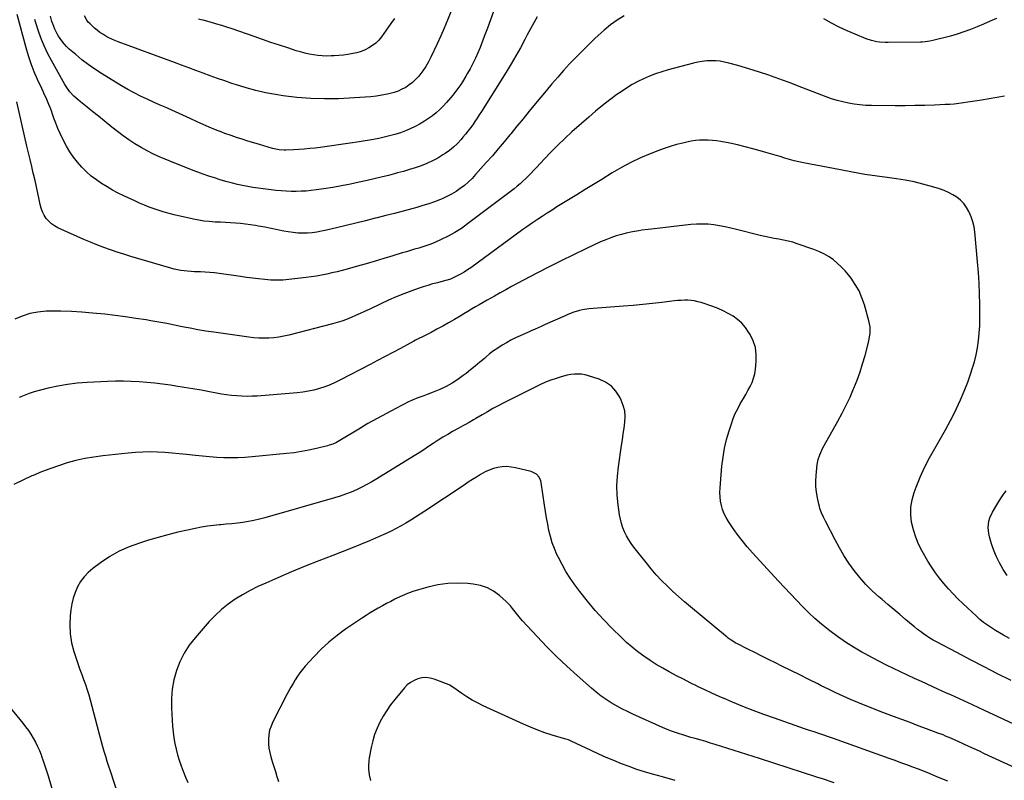
# Model space of a CAD drawing. Units: inches. Extents: x 1915983 to 1921265, y 416620 to 421952.
# Drawn here: x 1919489 to 1920222, y 418420 to 418987 of the extents above; entities that cross this region are included whole.
import ezdxf

# ---------------------------------------------------------------- set-up
doc = ezdxf.new("R2010")
doc.units = ezdxf.units.IN
doc.header["$MEASUREMENT"] = 0
doc.layers.add('7', color=7, linetype='Continuous')
doc.layers.add('8', color=7, linetype='Continuous')

msp = doc.modelspace()

# ---------------------------------------------------------------- linework, layer by layer
at = {"layer": '7', "color": 18}
for points in [[(1919939.19, 418989.37, 1754), (1919934.1, 418986.09, 1754), (1919929.16, 418982.6, 1754), (1919924.45, 418978.81, 1754), (1919919.89, 418974.81, 1754), (1919917.4, 418972.47, 1754), (1919912.59, 418967.87, 1754), (1919907.85, 418963.2, 1754), (1919903.21, 418958.43, 1754), (1919898.64, 418953.59, 1754), (1919894.15, 418948.67, 1754), (1919889.73, 418943.7, 1754), (1919885.38, 418938.66, 1754), (1919881.1, 418933.57, 1754), (1919873.23, 418924.07, 1754), (1919868.59, 418918.45, 1754), (1919863.98, 418912.83, 1754), (1919859.38, 418907.18, 1754), (1919854.81, 418901.52, 1754), (1919854.19, 418900.75, 1754), (1919849.89, 418895.5, 1754), (1919845.54, 418890.3, 1754), (1919841.1, 418885.16, 1754), (1919836.61, 418880.08, 1754), (1919828.63, 418871.16, 1754), (1919825.96, 418868.35, 1754), (1919823.18, 418865.66, 1754), (1919820.25, 418863.14, 1754), (1919817.22, 418860.73, 1754), (1919814.03, 418858.54, 1754), (1919810.74, 418856.52, 1754), (1919807.31, 418854.77, 1754), (1919803.78, 418853.19, 1754), (1919802.42, 418852.64, 1754), (1919798.1, 418851, 1754), (1919793.76, 418849.45, 1754), (1919789.36, 418848.06, 1754), (1919784.93, 418846.77, 1754), (1919781.06, 418845.72, 1754), (1919774.67, 418844, 1754), (1919768.27, 418842.3, 1754), (1919761.85, 418840.65, 1754), (1919755.43, 418839.02, 1754), (1919753.9, 418838.64, 1754), (1919746.7, 418836.85, 1754), (1919739.5, 418835.07, 1754), (1919732.3, 418833.31, 1754), (1919725.09, 418831.56, 1754), (1919717.5, 418829.73, 1754), (1919714, 418828.98, 1754), (1919710.49, 418828.36, 1754), (1919706.94, 418827.92, 1754), (1919703.38, 418827.6, 1754), (1919699.82, 418827.51, 1754), (1919696.26, 418827.61, 1754), (1919692.73, 418827.97, 1754), (1919689.2, 418828.53, 1754), (1919685.88, 418829.18, 1754), (1919681.14, 418830.1, 1754), (1919676.41, 418831.02, 1754), (1919671.67, 418831.92, 1754), (1919666.93, 418832.82, 1754), (1919664.85, 418833.21, 1754), (1919661.14, 418833.84, 1754), (1919657.41, 418834.36, 1754), (1919653.67, 418834.74, 1754), (1919649.91, 418835.03, 1754), (1919646.15, 418835.23, 1754), (1919642.38, 418835.44, 1754), (1919638.62, 418835.64, 1754), (1919634.85, 418835.83, 1754), (1919630.39, 418836.16, 1754), (1919626.42, 418836.61, 1754), (1919622.48, 418837.25, 1754), (1919618.56, 418838.03, 1754), (1919604.28, 418841.26, 1754), (1919600.5, 418842.19, 1754), (1919596.75, 418843.21, 1754), (1919593.04, 418844.37, 1754), (1919589.35, 418845.63, 1754), (1919585.71, 418847, 1754), (1919582.1, 418848.44, 1754), (1919578.52, 418849.98, 1754), (1919574.97, 418851.58, 1754), (1919566.84, 418855.39, 1754), (1919562.57, 418857.48, 1754), (1919558.36, 418859.68, 1754), (1919554.24, 418862.04, 1754), (1919550.18, 418864.51, 1754), (1919546.28, 418867.19, 1754), (1919542.52, 418870.06, 1754), (1919539, 418873.2, 1754), (1919535.62, 418876.52, 1754), (1919535.44, 418876.71, 1754), (1919532.25, 418880.39, 1754), (1919529.27, 418884.21, 1754), (1919526.6, 418888.26, 1754), (1919524.14, 418892.46, 1754), (1919521.12, 418898.12, 1754), (1919519.26, 418901.81, 1754), (1919517.54, 418905.56, 1754), (1919516.01, 418909.4, 1754), (1919514.62, 418913.29, 1754), (1919513.65, 418916.21, 1754), (1919512.8, 418918.67, 1754), (1919511.89, 418921.1, 1754), (1919510.91, 418923.51, 1754), (1919509.87, 418925.9, 1754), (1919508.8, 418928.27, 1754), (1919507.73, 418930.64, 1754), (1919506.65, 418933.01, 1754), (1919505.57, 418935.38, 1754), (1919502.54, 418942.03, 1754), (1919500.09, 418947.78, 1754), (1919497.83, 418953.6, 1754), (1919495.85, 418959.52, 1754), (1919494.06, 418965.51, 1754), (1919487.28, 418990.29, 1754)], [(1919874.44, 418988.72, 1756), (1919871.94, 418984.27, 1756), (1919869.5, 418979.8, 1756), (1919867.1, 418975.3, 1756), (1919865.32, 418971.89, 1756), (1919861.99, 418965.71, 1756), (1919858.57, 418959.59, 1756), (1919855.01, 418953.55, 1756), (1919851.35, 418947.56, 1756), (1919832.94, 418918.25, 1756), (1919831.35, 418915.75, 1756), (1919829.74, 418913.27, 1756), (1919828.1, 418910.8, 1756), (1919826.44, 418908.35, 1756), (1919824.72, 418905.94, 1756), (1919822.96, 418903.56, 1756), (1919821.12, 418901.25, 1756), (1919819.23, 418898.97, 1756), (1919817.85, 418897.37, 1756), (1919815.12, 418894.45, 1756), (1919812.24, 418891.7, 1756), (1919809.13, 418889.21, 1756), (1919805.88, 418886.88, 1756), (1919804.3, 418885.85, 1756), (1919800.4, 418883.5, 1756), (1919796.41, 418881.34, 1756), (1919792.27, 418879.47, 1756), (1919788.04, 418877.8, 1756), (1919783.72, 418876.32, 1756), (1919779.37, 418874.91, 1756), (1919775, 418873.61, 1756), (1919770.6, 418872.38, 1756), (1919768.93, 418871.93, 1756), (1919763.68, 418870.56, 1756), (1919758.41, 418869.24, 1756), (1919753.12, 418867.98, 1756), (1919747.83, 418866.77, 1756), (1919741.91, 418865.46, 1756), (1919735.39, 418864.08, 1756), (1919728.86, 418862.8, 1756), (1919722.3, 418861.67, 1756), (1919715.72, 418860.62, 1756), (1919709.97, 418859.77, 1756), (1919706.25, 418859.3, 1756), (1919702.52, 418858.94, 1756), (1919698.77, 418858.73, 1756), (1919695.02, 418858.64, 1756), (1919691.27, 418858.69, 1756), (1919687.51, 418858.82, 1756), (1919683.77, 418859.08, 1756), (1919680.03, 418859.43, 1756), (1919674.37, 418860.06, 1756), (1919670.5, 418860.52, 1756), (1919666.64, 418861.04, 1756), (1919662.79, 418861.64, 1756), (1919658.95, 418862.29, 1756), (1919655.13, 418863.03, 1756), (1919651.32, 418863.85, 1756), (1919647.54, 418864.78, 1756), (1919643.77, 418865.79, 1756), (1919642.75, 418866.08, 1756), (1919638.51, 418867.33, 1756), (1919634.28, 418868.66, 1756), (1919630.09, 418870.08, 1756), (1919625.92, 418871.56, 1756), (1919617.15, 418874.81, 1756), (1919611.56, 418876.94, 1756), (1919605.99, 418879.12, 1756), (1919600.47, 418881.41, 1756), (1919594.97, 418883.76, 1756), (1919593.74, 418884.29, 1756), (1919588.92, 418886.52, 1756), (1919584.17, 418888.87, 1756), (1919579.53, 418891.42, 1756), (1919574.95, 418894.09, 1756), (1919570.49, 418896.96, 1756), (1919566.13, 418899.97, 1756), (1919561.9, 418903.16, 1756), (1919557.77, 418906.49, 1756), (1919556.35, 418907.7, 1756), (1919552.19, 418911.17, 1756), (1919548, 418914.61, 1756), (1919543.78, 418918.01, 1756), (1919539.54, 418921.37, 1756), (1919534.45, 418925.36, 1756), (1919532.76, 418926.74, 1756), (1919529.54, 418929.68, 1756), (1919526.56, 418932.87, 1756), (1919525.22, 418934.57, 1756), (1919522.86, 418938.23, 1756), (1919512.91, 418956.05, 1756), (1919510.21, 418961.22, 1756), (1919507.71, 418966.48, 1756), (1919505.51, 418971.87, 1756), (1919503.5, 418977.34, 1756), (1919500.97, 418984.89, 1756), (1919500.44, 418986.67, 1756)], [(1919841.86, 418992.71, 1758), (1919839.66, 418986.41, 1758), (1919837.36, 418980.15, 1758), (1919835.01, 418973.91, 1758), (1919831.92, 418965.9, 1758), (1919830.25, 418961.84, 1758), (1919828.48, 418957.84, 1758), (1919826.54, 418953.91, 1758), (1919824.49, 418950.03, 1758), (1919822.62, 418946.65, 1758), (1919821.41, 418944.52, 1758), (1919818.87, 418940.3, 1758), (1919817.55, 418938.23, 1758), (1919814.75, 418934.2, 1758), (1919811.69, 418930.35, 1758), (1919807.02, 418924.82, 1758), (1919804.59, 418922.14, 1758), (1919802.04, 418919.58, 1758), (1919799.32, 418917.2, 1758), (1919796.49, 418914.94, 1758), (1919793.53, 418912.85, 1758), (1919790.5, 418910.87, 1758), (1919787.37, 418909.04, 1758), (1919783.56, 418907, 1758), (1919779.97, 418905.3, 1758), (1919776.33, 418903.73, 1758), (1919772.6, 418902.35, 1758), (1919768.59, 418901.04, 1758), (1919764.64, 418899.94, 1758), (1919760.67, 418898.95, 1758), (1919756.66, 418898.1, 1758), (1919752.62, 418897.36, 1758), (1919742.03, 418895.62, 1758), (1919735.22, 418894.55, 1758), (1919728.41, 418893.53, 1758), (1919721.59, 418892.58, 1758), (1919714.76, 418891.7, 1758), (1919709.1, 418890.99, 1758), (1919705.09, 418890.55, 1758), (1919701.07, 418890.17, 1758), (1919697.04, 418889.89, 1758), (1919693.01, 418889.68, 1758), (1919687.45, 418889.46, 1758), (1919686.19, 418889.45, 1758), (1919682.43, 418889.69, 1758), (1919679.95, 418890.11, 1758), (1919678.72, 418890.4, 1758), (1919677.5, 418890.72, 1758), (1919667.81, 418893.53, 1758), (1919663.47, 418894.82, 1758), (1919659.13, 418896.14, 1758), (1919654.82, 418897.51, 1758), (1919650.51, 418898.91, 1758), (1919646.65, 418900.2, 1758), (1919641.94, 418901.83, 1758), (1919639.6, 418902.7, 1758), (1919634.95, 418904.51, 1758), (1919630.36, 418906.47, 1758), (1919628.08, 418907.49, 1758), (1919621.41, 418910.57, 1758), (1919616.01, 418913.05, 1758), (1919610.6, 418915.51, 1758), (1919605.17, 418917.93, 1758), (1919599.74, 418920.33, 1758), (1919598.64, 418920.81, 1758), (1919593.76, 418922.98, 1758), (1919588.88, 418925.18, 1758), (1919584.03, 418927.41, 1758), (1919579.18, 418929.68, 1758), (1919574.39, 418932.05, 1758), (1919569.67, 418934.53, 1758), (1919565.03, 418937.17, 1758), (1919560.45, 418939.93, 1758), (1919550.12, 418946.4, 1758), (1919545.14, 418949.68, 1758), (1919540.27, 418953.1, 1758), (1919535.55, 418956.73, 1758), (1919530.94, 418960.52, 1758), (1919526.09, 418964.69, 1758), (1919524.08, 418966.57, 1758), (1919522.2, 418968.57, 1758), (1919520.51, 418970.72, 1758), (1919518.15, 418974.22, 1758), (1919517.12, 418975.97, 1758), (1919515.31, 418979.6, 1758), (1919513.84, 418983.39, 1758), (1919513.18, 418985.32, 1758), (1919512.03, 418989.23, 1758)], [(1919768.21, 418987.55, 1762), (1919765.6, 418983.79, 1762), (1919758.56, 418973.87, 1762), (1919756.55, 418971.4, 1762), (1919754.34, 418969.15, 1762), (1919751.85, 418967.21, 1762), (1919749.17, 418965.49, 1762), (1919746.29, 418964.08, 1762), (1919743.34, 418962.88, 1762), (1919740.28, 418961.97, 1762), (1919737.16, 418961.26, 1762), (1919733.51, 418960.69, 1762), (1919730.17, 418960.24, 1762), (1919726.8, 418959.93, 1762), (1919723.43, 418959.69, 1762), (1919721.05, 418959.56, 1762), (1919717.74, 418959.5, 1762), (1919714.44, 418959.58, 1762), (1919711.15, 418959.87, 1762), (1919707.87, 418960.31, 1762), (1919704.61, 418960.93, 1762), (1919701.38, 418961.64, 1762), (1919698.18, 418962.5, 1762), (1919695.01, 418963.47, 1762), (1919688.79, 418965.5, 1762), (1919682.53, 418967.58, 1762), (1919676.28, 418969.67, 1762), (1919670.04, 418971.79, 1762), (1919663.8, 418973.94, 1762), (1919647.31, 418979.67, 1762), (1919643.52, 418980.95, 1762), (1919639.71, 418982.17, 1762), (1919635.88, 418983.3, 1762), (1919632.03, 418984.39, 1762), (1919625.69, 418986.1, 1762), (1919624.31, 418986.46, 1762), (1919622.23, 418986.96, 1762)], [(1920216.53, 418987.45, 1754), (1920211.68, 418985.38, 1754), (1920206.83, 418983.3, 1754), (1920201.97, 418981.23, 1754), (1920197.08, 418979.26, 1754), (1920192.14, 418977.44, 1754), (1920187.13, 418975.83, 1754), (1920182.06, 418974.37, 1754), (1920169.13, 418970.96, 1754), (1920166.87, 418970.45, 1754), (1920163.43, 418970.02, 1754), (1920161.11, 418969.89, 1754), (1920159.96, 418969.86, 1754), (1920135.67, 418969.6, 1754), (1920133.58, 418969.63, 1754), (1920129.43, 418969.88, 1754), (1920127.35, 418970.12, 1754), (1920123.29, 418970.94, 1754), (1920119.37, 418972.28, 1754), (1920111.22, 418975.69, 1754), (1920105.27, 418978.31, 1754), (1920099.4, 418981.06, 1754), (1920093.62, 418984.03, 1754), (1920087.92, 418987.13, 1754)], [(1920222.44, 418929.62, 1752), (1920205.35, 418926.67, 1752), (1920201.97, 418926.1, 1752), (1920198.59, 418925.56, 1752), (1920195.2, 418925.04, 1752), (1920191.81, 418924.55, 1752), (1920188.41, 418924.12, 1752), (1920185.01, 418923.76, 1752), (1920181.6, 418923.5, 1752), (1920178.18, 418923.3, 1752), (1920170.37, 418922.97, 1752), (1920163.04, 418922.71, 1752), (1920155.71, 418922.52, 1752), (1920148.38, 418922.45, 1752), (1920141.05, 418922.44, 1752), (1920123.39, 418922.57, 1752), (1920119.06, 418922.72, 1752), (1920114.75, 418923.04, 1752), (1920110.46, 418923.62, 1752), (1920106.19, 418924.35, 1752), (1920101.97, 418925.32, 1752), (1920097.78, 418926.43, 1752), (1920093.66, 418927.73, 1752), (1920089.57, 418929.18, 1752), (1920068.16, 418937.35, 1752), (1920062.7, 418939.41, 1752), (1920057.22, 418941.44, 1752), (1920051.73, 418943.43, 1752), (1920046.23, 418945.38, 1752), (1920040.71, 418947.26, 1752), (1920035.16, 418949.06, 1752), (1920029.57, 418950.75, 1752), (1920023.96, 418952.36, 1752), (1920017.19, 418954.24, 1752), (1920013.94, 418954.99, 1752), (1920010.68, 418955.56, 1752), (1920007.38, 418955.85, 1752), (1920004.05, 418955.96, 1752), (1920000.72, 418955.81, 1752), (1919997.41, 418955.48, 1752), (1919994.14, 418954.91, 1752), (1919990.89, 418954.17, 1752), (1919971.88, 418949.1, 1752), (1919967.23, 418947.73, 1752), (1919962.64, 418946.22, 1752), (1919958.13, 418944.47, 1752), (1919953.68, 418942.58, 1752), (1919949.34, 418940.45, 1752), (1919945.08, 418938.16, 1752), (1919940.97, 418935.62, 1752), (1919936.95, 418932.93, 1752), (1919933.88, 418930.74, 1752), (1919928.46, 418926.74, 1752), (1919923.13, 418922.63, 1752), (1919917.93, 418918.36, 1752), (1919912.82, 418913.98, 1752), (1919900.33, 418902.93, 1752), (1919895.03, 418898.09, 1752), (1919889.83, 418893.15, 1752), (1919884.77, 418888.06, 1752), (1919879.81, 418882.87, 1752), (1919873.97, 418876.57, 1752), (1919872, 418874.46, 1752), (1919870.01, 418872.37, 1752), (1919868, 418870.3, 1752), (1919865.98, 418868.24, 1752), (1919863.9, 418866.24, 1752), (1919861.78, 418864.3, 1752), (1919859.57, 418862.45, 1752), (1919857.31, 418860.66, 1752), (1919822.7, 418834.43, 1752), (1919818.01, 418831.13, 1752), (1919813.19, 418828.05, 1752), (1919808.17, 418825.31, 1752), (1919803.01, 418822.8, 1752), (1919798.35, 418820.73, 1752), (1919795.4, 418819.5, 1752), (1919792.41, 418818.36, 1752), (1919789.38, 418817.35, 1752), (1919786.31, 418816.43, 1752), (1919783.22, 418815.57, 1752), (1919780.14, 418814.68, 1752), (1919777.07, 418813.77, 1752), (1919774, 418812.84, 1752), (1919766.99, 418810.67, 1752), (1919760.41, 418808.68, 1752), (1919753.82, 418806.72, 1752), (1919747.21, 418804.82, 1752), (1919740.59, 418802.96, 1752), (1919733.06, 418800.88, 1752), (1919729.27, 418799.86, 1752), (1919725.47, 418798.89, 1752), (1919721.66, 418797.96, 1752), (1919717.84, 418797.08, 1752), (1919714, 418796.28, 1752), (1919710.15, 418795.57, 1752), (1919706.28, 418794.98, 1752), (1919702.39, 418794.47, 1752), (1919689.61, 418793.01, 1752), (1919685.11, 418792.65, 1752), (1919680.61, 418792.49, 1752), (1919676.1, 418792.63, 1752), (1919671.6, 418792.97, 1752), (1919667.09, 418793.49, 1752), (1919662.59, 418794.04, 1752), (1919658.1, 418794.63, 1752), (1919653.61, 418795.25, 1752), (1919637.66, 418797.54, 1752), (1919634.19, 418797.97, 1752), (1919630.72, 418798.32, 1752), (1919627.23, 418798.54, 1752), (1919623.74, 418798.68, 1752), (1919621.83, 418798.72, 1752), (1919619.29, 418798.82, 1752), (1919616.76, 418798.96, 1752), (1919614.23, 418799.19, 1752), (1919611.7, 418799.47, 1752), (1919609.19, 418799.84, 1752), (1919606.69, 418800.3, 1752), (1919604.22, 418800.88, 1752), (1919601.77, 418801.54, 1752), (1919571.93, 418810.3, 1752), (1919566.84, 418811.85, 1752), (1919561.77, 418813.47, 1752), (1919556.74, 418815.19, 1752), (1919551.73, 418816.98, 1752), (1919546.75, 418818.87, 1752), (1919541.81, 418820.83, 1752), (1919536.91, 418822.9, 1752), (1919532.04, 418825.05, 1752), (1919517.71, 418831.55, 1752), (1919515.21, 418832.92, 1752), (1919512.89, 418834.52, 1752), (1919510.84, 418836.46, 1752), (1919508.98, 418838.61, 1752), (1919507.43, 418841.02, 1752), (1919506.12, 418843.54, 1752), (1919505.15, 418846.2, 1752), (1919504.42, 418848.97, 1752), (1919503.68, 418852.74, 1752), (1919502.72, 418857.47, 1752), (1919501.72, 418862.18, 1752), (1919500.65, 418866.88, 1752), (1919499.53, 418871.57, 1752), (1919499.36, 418872.28, 1752), (1919498.14, 418877.32, 1752), (1919496.93, 418882.37, 1752), (1919495.75, 418887.42, 1752), (1919494.59, 418892.48, 1752), (1919487.16, 418925.26, 1752)], [(1920227.46, 418494.39, 1748), (1920217.28, 418499.5, 1748), (1920207.12, 418504.67, 1748), (1920197.01, 418509.91, 1748), (1920186.92, 418515.2, 1748), (1920171.78, 418523.21, 1748), (1920169.31, 418524.58, 1748), (1920166.88, 418526.02, 1748), (1920164.51, 418527.55, 1748), (1920162.19, 418529.15, 1748), (1920159.91, 418530.83, 1748), (1920157.65, 418532.54, 1748), (1920155.44, 418534.29, 1748), (1920153.24, 418536.08, 1748), (1920148.77, 418539.81, 1748), (1920144.37, 418543.5, 1748), (1920139.98, 418547.2, 1748), (1920135.61, 418550.93, 1748), (1920131.25, 418554.67, 1748), (1920128.88, 418556.72, 1748), (1920123.92, 418561.29, 1748), (1920119.17, 418566.05, 1748), (1920114.73, 418571.11, 1748), (1920110.51, 418576.36, 1748), (1920106.59, 418581.86, 1748), (1920102.87, 418587.47, 1748), (1920099.45, 418593.28, 1748), (1920096.23, 418599.21, 1748), (1920089.16, 418613.04, 1748), (1920088.4, 418614.58, 1748), (1920087.65, 418616.12, 1748), (1920086.23, 418619.24, 1748), (1920085.01, 418622.43, 1748), (1920084.53, 418624.07, 1748), (1920084.12, 418625.73, 1748), (1920083.05, 418630.58, 1748), (1920082.36, 418634.69, 1748), (1920081.93, 418638.82, 1748), (1920081.9, 418642.97, 1748), (1920082.13, 418647.14, 1748), (1920083, 418655.37, 1748), (1920083.65, 418659.05, 1748), (1920084.82, 418662.6, 1748), (1920086.36, 418666.03, 1748), (1920087.21, 418667.71, 1748), (1920088.1, 418669.37, 1748), (1920098.35, 418687.58, 1748), (1920101.53, 418693.48, 1748), (1920104.57, 418699.45, 1748), (1920107.39, 418705.52, 1748), (1920110.07, 418711.66, 1748), (1920110.32, 418712.26, 1748), (1920112.65, 418718.2, 1748), (1920114.83, 418724.19, 1748), (1920116.78, 418730.25, 1748), (1920118.58, 418736.37, 1748), (1920120.73, 418744.22, 1748), (1920121.73, 418748.73, 1748), (1920122.3, 418753.31, 1748), (1920122.25, 418757.89, 1748), (1920121.91, 418760.14, 1748), (1920121.4, 418762.39, 1748), (1920118.09, 418774.16, 1748), (1920116.27, 418779.44, 1748), (1920114.07, 418784.54, 1748), (1920111.3, 418789.36, 1748), (1920108.15, 418793.98, 1748), (1920106.24, 418796.46, 1748), (1920103.64, 418799.58, 1748), (1920100.88, 418802.54, 1748), (1920097.89, 418805.28, 1748), (1920094.75, 418807.86, 1748), (1920091.4, 418810.15, 1748), (1920087.92, 418812.21, 1748), (1920084.27, 418813.93, 1748), (1920080.5, 418815.43, 1748), (1920068.08, 418819.69, 1748), (1920064.7, 418820.75, 1748), (1920061.3, 418821.69, 1748), (1920057.84, 418822.44, 1748), (1920054.36, 418823.08, 1748), (1920050.86, 418823.67, 1748), (1920047.38, 418824.32, 1748), (1920043.91, 418825.08, 1748), (1920040.46, 418825.9, 1748), (1920022.95, 418830.33, 1748), (1920018.73, 418831.33, 1748), (1920014.5, 418832.23, 1748), (1920010.24, 418833.01, 1748), (1920005.97, 418833.7, 1748), (1920001.67, 418834.15, 1748), (1919997.38, 418834.38, 1748), (1919993.08, 418834.27, 1748), (1919988.78, 418833.94, 1748), (1919959.57, 418830.56, 1748), (1919957.2, 418830.28, 1748), (1919952.46, 418829.69, 1748), (1919950.09, 418829.38, 1748), (1919945.38, 418828.61, 1748), (1919940.73, 418827.55, 1748), (1919937.29, 418826.66, 1748), (1919933.3, 418825.51, 1748), (1919929.37, 418824.21, 1748), (1919925.51, 418822.7, 1748), (1919921.7, 418821.05, 1748), (1919910.78, 418815.93, 1748), (1919901.58, 418811.55, 1748), (1919892.42, 418807.08, 1748), (1919883.33, 418802.47, 1748), (1919874.28, 418797.78, 1748), (1919859.56, 418790.02, 1748), (1919855.3, 418787.74, 1748), (1919851.06, 418785.44, 1748), (1919846.84, 418783.11, 1748), (1919842.63, 418780.74, 1748), (1919840.03, 418779.26, 1748), (1919837.14, 418777.61, 1748), (1919834.25, 418775.95, 1748), (1919831.37, 418774.28, 1748), (1919828.5, 418772.59, 1748), (1919825.63, 418770.9, 1748), (1919822.76, 418769.21, 1748), (1919819.9, 418767.51, 1748), (1919817.03, 418765.8, 1748), (1919812.83, 418763.3, 1748), (1919808.54, 418760.8, 1748), (1919804.23, 418758.36, 1748), (1919799.87, 418756, 1748), (1919795.48, 418753.69, 1748), (1919787.98, 418749.84, 1748), (1919787.32, 418749.51, 1748), (1919783.99, 418747.87, 1748), (1919782.68, 418747.18, 1748), (1919772.69, 418741.78, 1748), (1919767.04, 418738.74, 1748), (1919761.37, 418735.72, 1748), (1919755.7, 418732.73, 1748), (1919750.01, 418729.75, 1748), (1919727.93, 418718.26, 1748), (1919724.13, 418716.4, 1748), (1919720.27, 418714.7, 1748), (1919716.31, 418713.2, 1748), (1919712.31, 418711.85, 1748), (1919708.23, 418710.75, 1748), (1919704.11, 418709.82, 1748), (1919699.95, 418709.16, 1748), (1919695.75, 418708.69, 1748), (1919666.08, 418706.31, 1748), (1919662.26, 418706.1, 1748), (1919658.44, 418706.02, 1748), (1919654.62, 418706.12, 1748), (1919650.8, 418706.35, 1748), (1919646.99, 418706.74, 1748), (1919643.19, 418707.21, 1748), (1919639.41, 418707.79, 1748), (1919635.64, 418708.46, 1748), (1919630.6, 418709.43, 1748), (1919624.31, 418710.6, 1748), (1919618.02, 418711.72, 1748), (1919611.71, 418712.75, 1748), (1919605.39, 418713.73, 1748), (1919601.41, 418714.32, 1748), (1919595.6, 418715.12, 1748), (1919589.77, 418715.81, 1748), (1919583.94, 418716.37, 1748), (1919578.09, 418716.83, 1748), (1919572.23, 418717.12, 1748), (1919566.37, 418717.28, 1748), (1919560.51, 418717.24, 1748), (1919554.65, 418717.07, 1748), (1919539.36, 418716.37, 1748), (1919532.03, 418715.81, 1748), (1919524.74, 418714.96, 1748), (1919517.52, 418713.69, 1748), (1919510.34, 418712.12, 1748), (1919503.74, 418710.48, 1748), (1919499.93, 418709.41, 1748), (1919496.17, 418708.19, 1748), (1919492.49, 418706.74, 1748), (1919488.86, 418705.15, 1748)], [(1920229.43, 418462.05, 1746), (1920221.98, 418465.5, 1746), (1920214.52, 418468.96, 1746), (1920207.07, 418472.4, 1746), (1920198.58, 418476.32, 1746), (1920195.37, 418477.8, 1746), (1920192.15, 418479.28, 1746), (1920188.92, 418480.74, 1746), (1920185.69, 418482.2, 1746), (1920182.46, 418483.66, 1746), (1920179.24, 418485.12, 1746), (1920176.01, 418486.58, 1746), (1920172.79, 418488.05, 1746), (1920160.61, 418493.59, 1746), (1920155.35, 418496.01, 1746), (1920150.09, 418498.45, 1746), (1920144.85, 418500.91, 1746), (1920139.62, 418503.4, 1746), (1920134.42, 418505.95, 1746), (1920129.25, 418508.56, 1746), (1920124.13, 418511.26, 1746), (1920119.04, 418514.03, 1746), (1920116.26, 418515.57, 1746), (1920110.06, 418519.21, 1746), (1920103.99, 418523.04, 1746), (1920098.1, 418527.16, 1746), (1920092.34, 418531.46, 1746), (1920091.19, 418532.35, 1746), (1920086.18, 418536.45, 1746), (1920081.29, 418540.67, 1746), (1920076.57, 418545.08, 1746), (1920071.96, 418549.63, 1746), (1920067.46, 418554.29, 1746), (1920062.99, 418558.97, 1746), (1920058.55, 418563.69, 1746), (1920054.15, 418568.44, 1746), (1920034.78, 418589.49, 1746), (1920030.8, 418594.02, 1746), (1920026.96, 418598.66, 1746), (1920023.33, 418603.48, 1746), (1920019.84, 418608.4, 1746), (1920016.78, 418612.95, 1746), (1920015.1, 418615.76, 1746), (1920013.64, 418618.66, 1746), (1920012.5, 418621.71, 1746), (1920011.58, 418624.85, 1746), (1920010.98, 418628.07, 1746), (1920010.59, 418631.31, 1746), (1920010.5, 418634.57, 1746), (1920010.63, 418637.84, 1746), (1920012.03, 418654.01, 1746), (1920012.84, 418660.73, 1746), (1920013.95, 418667.39, 1746), (1920015.51, 418673.96, 1746), (1920017.38, 418680.46, 1746), (1920019.06, 418685.65, 1746), (1920020.43, 418689.46, 1746), (1920021.97, 418693.2, 1746), (1920023.74, 418696.83, 1746), (1920025.68, 418700.39, 1746), (1920028.06, 418704.46, 1746), (1920029.75, 418707.42, 1746), (1920031.4, 418710.4, 1746), (1920033.04, 418713.4, 1746), (1920034.46, 418716.46, 1746), (1920035.63, 418719.6, 1746), (1920036.42, 418722.86, 1746), (1920036.97, 418726.19, 1746), (1920037.57, 418732.1, 1746), (1920037.59, 418737.33, 1746), (1920036.95, 418742.41, 1746), (1920035.35, 418747.27, 1746), (1920033.09, 418751.99, 1746), (1920031.9, 418753.95, 1746), (1920029.49, 418757.36, 1746), (1920026.81, 418760.5, 1746), (1920023.72, 418763.23, 1746), (1920020.35, 418765.7, 1746), (1920016.71, 418767.81, 1746), (1920012.98, 418769.76, 1746), (1920009.13, 418771.43, 1746), (1920005.19, 418772.92, 1746), (1919996.57, 418775.85, 1746), (1919994.15, 418776.54, 1746), (1919991.71, 418777.09, 1746), (1919989.22, 418777.41, 1746), (1919986.71, 418777.58, 1746), (1919984.18, 418777.58, 1746), (1919981.65, 418777.51, 1746), (1919979.13, 418777.33, 1746), (1919976.61, 418777.08, 1746), (1919967.35, 418775.97, 1746), (1919960.2, 418775.16, 1746), (1919953.04, 418774.4, 1746), (1919945.87, 418773.74, 1746), (1919938.7, 418773.13, 1746), (1919912.83, 418771.11, 1746), (1919908.29, 418770.5, 1746), (1919906.05, 418770, 1746), (1919901.65, 418768.66, 1746), (1919897.35, 418767.04, 1746), (1919895.23, 418766.13, 1746), (1919880.39, 418759.46, 1746), (1919877.41, 418758.12, 1746), (1919872.92, 418756.15, 1746), (1919869.93, 418754.82, 1746), (1919868.44, 418754.15, 1746), (1919861.72, 418751.13, 1746), (1919858.3, 418749.51, 1746), (1919854.93, 418747.81, 1746), (1919851.61, 418745.99, 1746), (1919848.35, 418744.08, 1746), (1919845.17, 418742.04, 1746), (1919842.06, 418739.9, 1746), (1919839.06, 418737.6, 1746), (1919836.14, 418735.2, 1746), (1919835.16, 418734.36, 1746), (1919831.78, 418731.49, 1746), (1919828.38, 418728.65, 1746), (1919824.94, 418725.85, 1746), (1919821.48, 418723.08, 1746), (1919819.45, 418721.49, 1746), (1919815.33, 418718.5, 1746), (1919811.07, 418715.76, 1746), (1919806.6, 418713.37, 1746), (1919801.99, 418711.23, 1746), (1919797.13, 418709.2, 1746), (1919792.52, 418707.38, 1746), (1919790.2, 418706.52, 1746), (1919785.54, 418704.86, 1746), (1919780.98, 418702.94, 1746), (1919778.75, 418701.87, 1746), (1919769.15, 418697.01, 1746), (1919762.19, 418693.37, 1746), (1919755.28, 418689.63, 1746), (1919748.47, 418685.73, 1746), (1919741.71, 418681.72, 1746), (1919728.81, 418673.85, 1746), (1919727.56, 418673.11, 1746), (1919725, 418671.75, 1746), (1919722.37, 418670.56, 1746), (1919719.65, 418669.6, 1746), (1919718.25, 418669.22, 1746), (1919710.09, 418667.22, 1746), (1919704.58, 418665.99, 1746), (1919699.05, 418664.92, 1746), (1919693.47, 418664.09, 1746), (1919687.87, 418663.42, 1746), (1919662.19, 418660.91, 1746), (1919656.93, 418660.5, 1746), (1919651.67, 418660.25, 1746), (1919646.4, 418660.21, 1746), (1919641.13, 418660.31, 1746), (1919635.86, 418660.59, 1746), (1919630.6, 418660.94, 1746), (1919625.34, 418661.42, 1746), (1919620.09, 418661.97, 1746), (1919613.46, 418662.75, 1746), (1919608.03, 418663.33, 1746), (1919602.61, 418663.82, 1746), (1919597.17, 418664.2, 1746), (1919591.72, 418664.5, 1746), (1919586.28, 418664.61, 1746), (1919580.84, 418664.56, 1746), (1919575.4, 418664.26, 1746), (1919569.98, 418663.8, 1746), (1919551.04, 418661.73, 1746), (1919544.34, 418660.82, 1746), (1919537.69, 418659.67, 1746), (1919531.12, 418658.16, 1746), (1919524.59, 418656.42, 1746), (1919518.13, 418654.38, 1746), (1919511.74, 418652.19, 1746), (1919505.42, 418649.77, 1746), (1919499.17, 418647.19, 1746), (1919498.15, 418646.76, 1746), (1919491.51, 418643.7, 1746), (1919484.96, 418640.46, 1746)], [(1920239.58, 418425.3, 1744), (1920207.53, 418439.96, 1744), (1920203.64, 418441.74, 1744), (1920199.76, 418443.53, 1744), (1920195.88, 418445.32, 1744), (1920192, 418447.12, 1744), (1920188, 418448.98, 1744), (1920186.12, 418449.84, 1744), (1920182.34, 418451.51, 1744), (1920178.52, 418453.1, 1744), (1920176.6, 418453.87, 1744), (1920172.75, 418455.35, 1744), (1920164.34, 418458.49, 1744), (1920158.2, 418460.78, 1744), (1920152.06, 418463.08, 1744), (1920145.92, 418465.37, 1744), (1920139.78, 418467.66, 1744), (1920129.86, 418471.36, 1744), (1920124.26, 418473.51, 1744), (1920118.68, 418475.71, 1744), (1920113.14, 418478, 1744), (1920107.63, 418480.35, 1744), (1920102.15, 418482.8, 1744), (1920096.71, 418485.3, 1744), (1920091.3, 418487.89, 1744), (1920085.92, 418490.55, 1744), (1920083.29, 418491.87, 1744), (1920076.61, 418495.22, 1744), (1920069.93, 418498.56, 1744), (1920063.24, 418501.89, 1744), (1920056.54, 418505.2, 1744), (1920051.87, 418507.5, 1744), (1920046.74, 418510.04, 1744), (1920041.62, 418512.6, 1744), (1920036.51, 418515.18, 1744), (1920031.41, 418517.77, 1744), (1920023.65, 418521.73, 1744), (1920022.44, 418522.37, 1744), (1920018.94, 418524.48, 1744), (1920016.7, 418526.04, 1744), (1920015.62, 418526.87, 1744), (1920014.56, 418527.72, 1744), (1919988.55, 418549.27, 1744), (1919984.09, 418553.05, 1744), (1919979.69, 418556.89, 1744), (1919975.38, 418560.84, 1744), (1919971.13, 418564.85, 1744), (1919967.01, 418568.99, 1744), (1919963.02, 418573.25, 1744), (1919959.22, 418577.67, 1744), (1919955.54, 418582.21, 1744), (1919946.52, 418593.84, 1744), (1919944.56, 418596.54, 1744), (1919942.73, 418599.32, 1744), (1919941.08, 418602.2, 1744), (1919939.56, 418605.17, 1744), (1919938.27, 418608.23, 1744), (1919937.19, 418611.36, 1744), (1919936.39, 418614.57, 1744), (1919935.78, 418617.84, 1744), (1919934.75, 418625.35, 1744), (1919934.09, 418632.42, 1744), (1919933.83, 418639.48, 1744), (1919934.18, 418646.54, 1744), (1919934.93, 418653.6, 1744), (1919937.31, 418669.46, 1744), (1919937.95, 418673.78, 1744), (1919938.57, 418678.1, 1744), (1919939.16, 418682.43, 1744), (1919939.74, 418686.75, 1744), (1919939.91, 418691.02, 1744), (1919939.6, 418695.2, 1744), (1919938.57, 418699.27, 1744), (1919937.05, 418703.26, 1744), (1919936.02, 418705.39, 1744), (1919933.13, 418709.84, 1744), (1919929.69, 418713.66, 1744), (1919925.43, 418716.54, 1744), (1919920.63, 418718.79, 1744), (1919912.78, 418721.33, 1744), (1919910.16, 418722.01, 1744), (1919907.52, 418722.47, 1744), (1919904.85, 418722.62, 1744), (1919902.15, 418722.56, 1744), (1919899.45, 418722.24, 1744), (1919896.77, 418721.79, 1744), (1919894.14, 418721.16, 1744), (1919891.53, 418720.4, 1744), (1919888.65, 418719.46, 1744), (1919884.65, 418718.05, 1744), (1919880.7, 418716.52, 1744), (1919876.83, 418714.82, 1744), (1919873, 418713, 1744), (1919849.54, 418701.2, 1744), (1919845.45, 418699.08, 1744), (1919841.4, 418696.9, 1744), (1919837.4, 418694.62, 1744), (1919833.44, 418692.29, 1744), (1919828.74, 418689.44, 1744), (1919827.14, 418688.49, 1744), (1919823.91, 418686.65, 1744), (1919820.64, 418684.87, 1744), (1919819, 418683.98, 1744), (1919815.74, 418682.18, 1744), (1919811.5, 418679.83, 1744), (1919807.83, 418677.74, 1744), (1919804.21, 418675.58, 1744), (1919800.65, 418673.32, 1744), (1919797.13, 418671, 1744), (1919793.62, 418668.66, 1744), (1919790.09, 418666.34, 1744), (1919786.54, 418664.07, 1744), (1919782.96, 418661.83, 1744), (1919755.21, 418644.67, 1744), (1919751.47, 418642.45, 1744), (1919747.68, 418640.33, 1744), (1919743.81, 418638.36, 1744), (1919739.89, 418636.49, 1744), (1919735.89, 418634.78, 1744), (1919731.86, 418633.19, 1744), (1919727.75, 418631.78, 1744), (1919723.6, 418630.48, 1744), (1919671.69, 418615.53, 1744), (1919667.67, 418614.48, 1744), (1919663.63, 418613.54, 1744), (1919659.54, 418612.8, 1744), (1919655.43, 418612.18, 1744), (1919651.3, 418611.68, 1744), (1919647.17, 418611.22, 1744), (1919643.03, 418610.82, 1744), (1919638.88, 418610.45, 1744), (1919638.04, 418610.38, 1744), (1919633.49, 418609.92, 1744), (1919628.95, 418609.34, 1744), (1919624.44, 418608.59, 1744), (1919619.95, 418607.71, 1744), (1919614.17, 418606.47, 1744), (1919606.82, 418604.8, 1744), (1919599.51, 418602.99, 1744), (1919592.25, 418601, 1744), (1919585.02, 418598.87, 1744), (1919578.28, 418596.8, 1744), (1919570.64, 418594.01, 1744), (1919563.25, 418590.73, 1744), (1919556.24, 418586.7, 1744), (1919549.47, 418582.19, 1744), (1919543.61, 418577.82, 1744), (1919540.22, 418574.89, 1744), (1919537.16, 418571.7, 1744), (1919534.58, 418568.1, 1744), (1919532.33, 418564.24, 1744), (1919530.55, 418560.09, 1744), (1919529.07, 418555.86, 1744), (1919528.03, 418551.5, 1744), (1919527.29, 418547.06, 1744), (1919526.77, 418542.56, 1744), (1919526.44, 418535.85, 1744), (1919526.68, 418529.19, 1744), (1919527.77, 418522.62, 1744), (1919529.43, 418516.11, 1744), (1919531.39, 418510.09, 1744), (1919532.66, 418506.32, 1744), (1919533.97, 418502.55, 1744), (1919535.35, 418498.81, 1744), (1919536.77, 418495.09, 1744), (1919538.15, 418491.35, 1744), (1919539.45, 418487.59, 1744), (1919540.62, 418483.78, 1744), (1919541.7, 418479.95, 1744), (1919547.88, 418456.5, 1744), (1919548.86, 418452.81, 1744), (1919549.86, 418449.11, 1744), (1919550.89, 418445.42, 1744), (1919551.93, 418441.74, 1744), (1919553.01, 418438.07, 1744), (1919554.12, 418434.4, 1744), (1919555.27, 418430.76, 1744), (1919556.45, 418427.12, 1744), (1919562.52, 418408.84, 1744)], [(1920180.22, 418419.38, 1742), (1920174.44, 418421.84, 1742), (1920171.48, 418423.08, 1742), (1920167.15, 418424.86, 1742), (1920162.81, 418426.61, 1742), (1920158.44, 418428.31, 1742), (1920154.07, 418429.97, 1742), (1920149.68, 418431.6, 1742), (1920145.28, 418433.21, 1742), (1920140.88, 418434.8, 1742), (1920136.48, 418436.39, 1742), (1920094.95, 418451.17, 1742), (1920091.39, 418452.43, 1742), (1920087.83, 418453.67, 1742), (1920084.27, 418454.9, 1742), (1920080.7, 418456.11, 1742), (1920077.13, 418457.32, 1742), (1920073.56, 418458.53, 1742), (1920070, 418459.76, 1742), (1920066.44, 418461, 1742), (1920051.04, 418466.36, 1742), (1920043.19, 418469.18, 1742), (1920035.38, 418472.1, 1742), (1920027.62, 418475.18, 1742), (1920019.91, 418478.35, 1742), (1920015.46, 418480.24, 1742), (1920010.02, 418482.59, 1742), (1920004.6, 418485.01, 1742), (1919999.23, 418487.52, 1742), (1919993.89, 418490.09, 1742), (1919993.54, 418490.26, 1742), (1919988.41, 418492.81, 1742), (1919983.29, 418495.4, 1742), (1919978.19, 418498.04, 1742), (1919973.11, 418500.72, 1742), (1919972.79, 418500.89, 1742), (1919967.94, 418503.59, 1742), (1919963.16, 418506.4, 1742), (1919958.49, 418509.38, 1742), (1919953.88, 418512.48, 1742), (1919949.42, 418515.77, 1742), (1919945.08, 418519.2, 1742), (1919940.92, 418522.85, 1742), (1919936.88, 418526.65, 1742), (1919930.19, 418533.25, 1742), (1919923.85, 418539.8, 1742), (1919917.72, 418546.53, 1742), (1919911.89, 418553.53, 1742), (1919906.28, 418560.72, 1742), (1919902.5, 418565.8, 1742), (1919899.09, 418570.67, 1742), (1919895.88, 418575.67, 1742), (1919892.97, 418580.84, 1742), (1919890.26, 418586.14, 1742), (1919889.22, 418588.31, 1742), (1919887.35, 418592.66, 1742), (1919885.69, 418597.09, 1742), (1919884.36, 418601.63, 1742), (1919883.25, 418606.24, 1742), (1919882.34, 418610.92, 1742), (1919881.48, 418615.6, 1742), (1919880.7, 418620.29, 1742), (1919879.97, 418625, 1742), (1919877.51, 418641.78, 1742), (1919877.17, 418643.22, 1742), (1919875.92, 418645.85, 1742), (1919873.92, 418648.04, 1742), (1919870.01, 418650.01, 1742), (1919858.31, 418652.86, 1742), (1919855.04, 418653.43, 1742), (1919851.76, 418653.71, 1742), (1919848.47, 418653.56, 1742), (1919845.18, 418653.11, 1742), (1919841.95, 418652.26, 1742), (1919838.8, 418651.2, 1742), (1919835.78, 418649.82, 1742), (1919832.37, 418647.92, 1742), (1919829.27, 418645.99, 1742), (1919826.19, 418644.03, 1742), (1919823.13, 418642.04, 1742), (1919820.08, 418640.03, 1742), (1919790.82, 418620.52, 1742), (1919787.34, 418618.24, 1742), (1919783.84, 418615.99, 1742), (1919780.3, 418613.8, 1742), (1919776.74, 418611.65, 1742), (1919773.14, 418609.58, 1742), (1919769.48, 418607.6, 1742), (1919765.77, 418605.74, 1742), (1919762, 418603.97, 1742), (1919756.3, 418601.4, 1742), (1919749.62, 418598.47, 1742), (1919742.91, 418595.62, 1742), (1919736.15, 418592.9, 1742), (1919729.35, 418590.26, 1742), (1919722.33, 418587.61, 1742), (1919712.03, 418583.63, 1742), (1919701.77, 418579.55, 1742), (1919691.57, 418575.31, 1742), (1919681.41, 418570.97, 1742), (1919672.41, 418567.05, 1742), (1919666.56, 418564.33, 1742), (1919660.81, 418561.44, 1742), (1919655.2, 418558.28, 1742), (1919649.68, 418554.94, 1742), (1919644.41, 418551.26, 1742), (1919639.38, 418547.3, 1742), (1919634.71, 418542.93, 1742), (1919630.27, 418538.28, 1742), (1919619.8, 418526.32, 1742), (1919615.46, 418520.7, 1742), (1919611.61, 418514.79, 1742), (1919608.51, 418508.47, 1742), (1919605.9, 418501.86, 1742), (1919604.08, 418494.98, 1742), (1919602.79, 418488.03, 1742), (1919602.27, 418480.98, 1742), (1919602.27, 418473.87, 1742), (1919603.04, 418460.37, 1742), (1919603.4, 418456.07, 1742), (1919603.93, 418451.8, 1742), (1919604.7, 418447.56, 1742), (1919605.62, 418443.35, 1742), (1919606.75, 418439.19, 1742), (1919607.99, 418435.06, 1742), (1919609.39, 418430.98, 1742), (1919610.89, 418426.93, 1742), (1919612.71, 418422.5, 1742), (1919614.48, 418418.4, 1742)], [(1920224.37, 418572.7, 1752), (1920221.45, 418577.2, 1752), (1920221.24, 418577.55, 1752), (1920218.71, 418582.03, 1752), (1920216.42, 418586.62, 1752), (1920214.49, 418591.37, 1752), (1920212.79, 418596.23, 1752), (1920211.18, 418601.53, 1752), (1920210.63, 418603.83, 1752), (1920210.23, 418608.5, 1752), (1920210.81, 418613.19, 1752), (1920211.43, 418615.46, 1752), (1920213.41, 418619.74, 1752), (1920217.4, 418626.46, 1752), (1920219.36, 418629.61, 1752), (1920221.39, 418632.7, 1752), (1920223.55, 418635.7, 1752)], [(1919977.21, 418419.99, 1738), (1919967.64, 418422.62, 1738), (1919960.29, 418424.67, 1738), (1919954.43, 418426.4, 1738), (1919948.62, 418428.26, 1738), (1919942.87, 418430.29, 1738), (1919937.17, 418432.45, 1738), (1919931.51, 418434.76, 1738), (1919925.89, 418437.14, 1738), (1919920.32, 418439.63, 1738), (1919914.78, 418442.2, 1738), (1919899.76, 418449.33, 1738), (1919899.27, 418449.55, 1738), (1919897.76, 418450.15, 1738), (1919895.69, 418450.83, 1738), (1919885.73, 418453.82, 1738), (1919880.27, 418455.58, 1738), (1919874.86, 418457.5, 1738), (1919869.54, 418459.63, 1738), (1919864.28, 418461.91, 1738), (1919834.18, 418475.7, 1738), (1919830.09, 418477.71, 1738), (1919826.08, 418479.87, 1738), (1919822.19, 418482.25, 1738), (1919818.38, 418484.77, 1738), (1919811.55, 418489.58, 1738), (1919811.23, 418489.81, 1738), (1919810.25, 418490.5, 1738), (1919809.57, 418490.92, 1738), (1919809.21, 418491.09, 1738), (1919808.85, 418491.25, 1738), (1919797.66, 418495.4, 1738), (1919794.68, 418496.18, 1738), (1919791.69, 418496.56, 1738), (1919788.68, 418496.34, 1738), (1919785.66, 418495.72, 1738), (1919782.79, 418494.54, 1738), (1919780.12, 418493.07, 1738), (1919777.75, 418491.15, 1738), (1919775.58, 418488.94, 1738), (1919768.45, 418480.27, 1738), (1919765.38, 418476.28, 1738), (1919762.48, 418472.17, 1738), (1919759.86, 418467.88, 1738), (1919757.41, 418463.48, 1738), (1919755.3, 418458.91, 1738), (1919753.47, 418454.25, 1738), (1919752.05, 418449.45, 1738), (1919750.89, 418444.56, 1738), (1919749.44, 418436.96, 1738), (1919749.13, 418434.83, 1738), (1919748.9, 418430.56, 1738), (1919748.99, 418428.41, 1738), (1919749.5, 418424.13, 1738), (1919750.32, 418419.89, 1738)], [(1919479.04, 418477.75, 1746), (1919491.51, 418462.68, 1746), (1919493.63, 418459.99, 1746), (1919495.66, 418457.24, 1746), (1919497.55, 418454.39, 1746), (1919499.34, 418451.47, 1746), (1919500.98, 418448.47, 1746), (1919502.51, 418445.42, 1746), (1919503.88, 418442.28, 1746), (1919505.13, 418439.1, 1746), (1919505.44, 418438.22, 1746), (1919506.73, 418434.55, 1746), (1919507.98, 418430.86, 1746), (1919509.17, 418427.15, 1746), (1919510.31, 418423.43, 1746), (1919514.9, 418408.03, 1746)]]:
    msp.add_polyline3d(points, dxfattribs=at)
at = {"layer": '8', "color": 18}
for points in [[(1919810.1, 418992.28, 1760), (1919807.72, 418986.29, 1760), (1919805.26, 418980.33, 1760), (1919802.66, 418974.43, 1760), (1919799.97, 418968.57, 1760), (1919795.23, 418958.53, 1760), (1919793.44, 418955.09, 1760), (1919791.5, 418951.74, 1760), (1919789.32, 418948.54, 1760), (1919786.98, 418945.45, 1760), (1919786.07, 418944.33, 1760), (1919783.95, 418942, 1760), (1919781.69, 418939.83, 1760), (1919779.21, 418937.92, 1760), (1919776.59, 418936.17, 1760), (1919773.8, 418934.7, 1760), (1919770.94, 418933.4, 1760), (1919767.97, 418932.37, 1760), (1919764.93, 418931.52, 1760), (1919762.98, 418931.07, 1760), (1919758.9, 418930.24, 1760), (1919754.8, 418929.55, 1760), (1919750.66, 418929.08, 1760), (1919746.51, 418928.76, 1760), (1919726.59, 418927.73, 1760), (1919716.23, 418927.52, 1760), (1919705.9, 418927.74, 1760), (1919695.6, 418928.61, 1760), (1919685.32, 418929.9, 1760), (1919679.58, 418930.81, 1760), (1919672.23, 418932.16, 1760), (1919664.95, 418933.76, 1760), (1919657.75, 418935.74, 1760), (1919650.62, 418937.96, 1760), (1919647.26, 418939.1, 1760), (1919641.86, 418940.97, 1760), (1919636.48, 418942.87, 1760), (1919631.11, 418944.82, 1760), (1919625.76, 418946.8, 1760), (1919620.41, 418948.8, 1760), (1919615.06, 418950.8, 1760), (1919609.71, 418952.78, 1760), (1919604.35, 418954.75, 1760), (1919562.53, 418970.07, 1760), (1919560.15, 418971.01, 1760), (1919557.81, 418972.02, 1760), (1919555.51, 418973.14, 1760), (1919553.25, 418974.34, 1760), (1919551.07, 418975.66, 1760), (1919548.95, 418977.08, 1760), (1919546.94, 418978.63, 1760), (1919544.99, 418980.28, 1760), (1919541.59, 418983.36, 1760), (1919540.3, 418984.7, 1760), (1919539.14, 418986.15, 1760), (1919537.39, 418989.42, 1760)], [(1920226.13, 418525.75, 1750), (1920221.73, 418528.13, 1750), (1920218.64, 418529.88, 1750), (1920215.6, 418531.71, 1750), (1920212.59, 418533.59, 1750), (1920209.66, 418535.59, 1750), (1920206.82, 418537.69, 1750), (1920204.09, 418539.94, 1750), (1920201.44, 418542.3, 1750), (1920191.4, 418551.74, 1750), (1920187.71, 418555.32, 1750), (1920184.1, 418558.98, 1750), (1920180.61, 418562.76, 1750), (1920177.2, 418566.61, 1750), (1920173.97, 418570.61, 1750), (1920170.9, 418574.71, 1750), (1920168.06, 418578.98, 1750), (1920165.38, 418583.36, 1750), (1920161.07, 418590.86, 1750), (1920158.47, 418595.97, 1750), (1920156.24, 418601.22, 1750), (1920154.55, 418606.66, 1750), (1920153.23, 418612.24, 1750), (1920152.66, 418617.87, 1750), (1920152.69, 418623.46, 1750), (1920153.62, 418628.97, 1750), (1920155.15, 418634.42, 1750), (1920156.68, 418638.54, 1750), (1920159.66, 418645.92, 1750), (1920162.9, 418653.17, 1750), (1920166.54, 418660.22, 1750), (1920170.45, 418667.15, 1750), (1920170.49, 418667.21, 1750), (1920174.53, 418674.12, 1750), (1920178.45, 418681.09, 1750), (1920182.19, 418688.17, 1750), (1920185.81, 418695.3, 1750), (1920186.65, 418697.01, 1750), (1920189.65, 418703.45, 1750), (1920192.46, 418709.97, 1750), (1920195, 418716.6, 1750), (1920197.35, 418723.31, 1750), (1920198.39, 418726.47, 1750), (1920199.93, 418731.69, 1750), (1920201.26, 418736.95, 1750), (1920202.27, 418742.29, 1750), (1920203.07, 418747.67, 1750), (1920203.6, 418753.09, 1750), (1920203.97, 418758.52, 1750), (1920204.13, 418763.97, 1750), (1920204.13, 418769.41, 1750), (1920204.03, 418774.39, 1750), (1920203.79, 418782.33, 1750), (1920203.43, 418790.26, 1750), (1920202.91, 418798.19, 1750), (1920202.28, 418806.1, 1750), (1920200.25, 418828.47, 1750), (1920199.69, 418832.28, 1750), (1920198.86, 418836.02, 1750), (1920197.62, 418839.64, 1750), (1920196.11, 418843.18, 1750), (1920195.85, 418843.72, 1750), (1920194.06, 418846.76, 1750), (1920192, 418849.57, 1750), (1920189.54, 418852.05, 1750), (1920186.82, 418854.29, 1750), (1920183.81, 418856.21, 1750), (1920180.71, 418857.92, 1750), (1920177.45, 418859.32, 1750), (1920174.1, 418860.52, 1750), (1920168.08, 418862.36, 1750), (1920161.61, 418864.16, 1750), (1920155.09, 418865.74, 1750), (1920148.49, 418866.99, 1750), (1920141.85, 418868.02, 1750), (1920136.79, 418868.68, 1750), (1920127.6, 418869.96, 1750), (1920118.43, 418871.36, 1750), (1920109.29, 418872.94, 1750), (1920100.16, 418874.63, 1750), (1920072.83, 418879.98, 1750), (1920069.27, 418880.73, 1750), (1920065.73, 418881.56, 1750), (1920062.22, 418882.5, 1750), (1920058.73, 418883.51, 1750), (1920055.24, 418884.57, 1750), (1920051.76, 418885.62, 1750), (1920048.27, 418886.66, 1750), (1920044.78, 418887.68, 1750), (1920040.55, 418888.92, 1750), (1920034.93, 418890.48, 1750), (1920029.27, 418891.95, 1750), (1920023.59, 418893.26, 1750), (1920017.87, 418894.47, 1750), (1920011.16, 418895.8, 1750), (1920008.03, 418896.32, 1750), (1920004.89, 418896.7, 1750), (1920001.73, 418896.87, 1750), (1919998.56, 418896.91, 1750), (1919995.39, 418896.75, 1750), (1919992.24, 418896.46, 1750), (1919989.11, 418895.98, 1750), (1919986, 418895.38, 1750), (1919982.79, 418894.65, 1750), (1919978.11, 418893.48, 1750), (1919973.48, 418892.16, 1750), (1919968.92, 418890.63, 1750), (1919964.4, 418888.96, 1750), (1919958.63, 418886.67, 1750), (1919951.35, 418883.55, 1750), (1919944.2, 418880.19, 1750), (1919937.24, 418876.45, 1750), (1919930.4, 418872.47, 1750), (1919922.5, 418867.58, 1750), (1919916.35, 418863.77, 1750), (1919910.18, 418859.97, 1750), (1919904.02, 418856.17, 1750), (1919897.85, 418852.38, 1750), (1919892.92, 418849.35, 1750), (1919889.22, 418847.07, 1750), (1919885.54, 418844.77, 1750), (1919881.87, 418842.44, 1750), (1919878.21, 418840.1, 1750), (1919874.58, 418837.71, 1750), (1919870.98, 418835.28, 1750), (1919867.42, 418832.79, 1750), (1919863.89, 418830.26, 1750), (1919825, 418801.85, 1750), (1919822.55, 418800.16, 1750), (1919820.05, 418798.55, 1750), (1919817.47, 418797.08, 1750), (1919814.83, 418795.69, 1750), (1919810.46, 418793.53, 1750), (1919809.96, 418793.3, 1750), (1919807.38, 418792.5, 1750), (1919806.32, 418792.24, 1750), (1919800.17, 418790.7, 1750), (1919796.58, 418789.74, 1750), (1919793.02, 418788.71, 1750), (1919789.48, 418787.58, 1750), (1919785.97, 418786.38, 1750), (1919781.14, 418784.65, 1750), (1919775.27, 418782.43, 1750), (1919769.45, 418780.1, 1750), (1919763.71, 418777.59, 1750), (1919758.01, 418774.96, 1750), (1919749.29, 418770.76, 1750), (1919745.97, 418769.19, 1750), (1919742.64, 418767.65, 1750), (1919739.29, 418766.15, 1750), (1919735.93, 418764.68, 1750), (1919732.53, 418763.31, 1750), (1919729.09, 418762.05, 1750), (1919725.6, 418760.95, 1750), (1919722.07, 418759.95, 1750), (1919689.46, 418751.58, 1750), (1919685.81, 418750.76, 1750), (1919682.14, 418750.09, 1750), (1919678.43, 418749.64, 1750), (1919674.7, 418749.34, 1750), (1919670.96, 418749.26, 1750), (1919667.23, 418749.33, 1750), (1919663.5, 418749.61, 1750), (1919659.78, 418750.03, 1750), (1919633.62, 418753.77, 1750), (1919627.76, 418754.67, 1750), (1919621.91, 418755.64, 1750), (1919616.08, 418756.73, 1750), (1919610.26, 418757.89, 1750), (1919604.45, 418759.08, 1750), (1919598.63, 418760.22, 1750), (1919592.79, 418761.28, 1750), (1919586.95, 418762.3, 1750), (1919583.31, 418762.91, 1750), (1919575.62, 418764.13, 1750), (1919567.93, 418765.26, 1750), (1919560.21, 418766.25, 1750), (1919552.49, 418767.14, 1750), (1919543.34, 418768.12, 1750), (1919535.55, 418768.8, 1750), (1919527.75, 418769.28, 1750), (1919519.94, 418769.46, 1750), (1919512.12, 418769.44, 1750), (1919508.83, 418769.37, 1750), (1919502.75, 418768.81, 1750), (1919496.81, 418767.72, 1750), (1919491.08, 418765.84, 1750), (1919485.48, 418763.42, 1750)], [(1920095.48, 418418.3, 1740), (1920086.84, 418421.18, 1740), (1920082.78, 418422.51, 1740), (1920072.1, 418426.01, 1740), (1920061.4, 418429.49, 1740), (1920050.7, 418432.93, 1740), (1920039.98, 418436.35, 1740), (1920007.05, 418446.8, 1740), (1920003.54, 418447.89, 1740), (1920000.02, 418448.95, 1740), (1919996.49, 418449.98, 1740), (1919992.09, 418451.21, 1740), (1919988.98, 418452.09, 1740), (1919985.88, 418452.99, 1740), (1919982.8, 418453.94, 1740), (1919979.72, 418454.91, 1740), (1919976.66, 418455.94, 1740), (1919973.63, 418457.05, 1740), (1919970.64, 418458.25, 1740), (1919967.67, 418459.52, 1740), (1919945.74, 418469.33, 1740), (1919941.6, 418471.28, 1740), (1919937.52, 418473.32, 1740), (1919933.52, 418475.52, 1740), (1919929.58, 418477.82, 1740), (1919925.74, 418480.29, 1740), (1919922, 418482.9, 1740), (1919918.41, 418485.69, 1740), (1919914.91, 418488.62, 1740), (1919904.22, 418498.06, 1740), (1919896.52, 418505.06, 1740), (1919888.97, 418512.22, 1740), (1919881.64, 418519.6, 1740), (1919874.45, 418527.13, 1740), (1919863.5, 418538.95, 1740), (1919861.94, 418540.71, 1740), (1919858.97, 418544.36, 1740), (1919856.14, 418548.13, 1740), (1919854.64, 418549.93, 1740), (1919851.33, 418553.26, 1740), (1919846.47, 418557.65, 1740), (1919842.06, 418560.91, 1740), (1919837.37, 418563.54, 1740), (1919832.27, 418565.23, 1740), (1919826.89, 418566.3, 1740), (1919822.92, 418566.69, 1740), (1919815.37, 418567.01, 1740), (1919807.88, 418566.75, 1740), (1919800.46, 418565.63, 1740), (1919793.1, 418563.95, 1740), (1919786.11, 418561.92, 1740), (1919782, 418560.61, 1740), (1919777.95, 418559.16, 1740), (1919773.97, 418557.49, 1740), (1919770.05, 418555.69, 1740), (1919768.57, 418554.96, 1740), (1919765.44, 418553.39, 1740), (1919762.34, 418551.78, 1740), (1919759.26, 418550.12, 1740), (1919756.2, 418548.41, 1740), (1919753.18, 418546.65, 1740), (1919750.19, 418544.84, 1740), (1919747.24, 418542.96, 1740), (1919744.32, 418541.04, 1740), (1919731.85, 418532.63, 1740), (1919725.5, 418527.99, 1740), (1919719.4, 418523.07, 1740), (1919713.67, 418517.71, 1740), (1919708.2, 418512.07, 1740), (1919701.84, 418505.01, 1740), (1919699.81, 418502.62, 1740), (1919697.86, 418500.17, 1740), (1919696.05, 418497.61, 1740), (1919694.33, 418494.99, 1740), (1919692.72, 418492.3, 1740), (1919691.14, 418489.58, 1740), (1919689.63, 418486.82, 1740), (1919688.16, 418484.05, 1740), (1919677.64, 418463.56, 1740), (1919676.31, 418460.49, 1740), (1919675.27, 418457.34, 1740), (1919674.66, 418454.09, 1740), (1919674.33, 418450.76, 1740), (1919674.4, 418447.4, 1740), (1919674.69, 418444.07, 1740), (1919675.33, 418440.79, 1740), (1919676.18, 418437.54, 1740), (1919677.29, 418434.08, 1740), (1919678.45, 418430.39, 1740), (1919679.59, 418426.69, 1740), (1919680.7, 418422.99, 1740), (1919681.78, 418419.28, 1740)]]:
    msp.add_polyline3d(points, dxfattribs=at)

doc.saveas('drawing.dxf')
